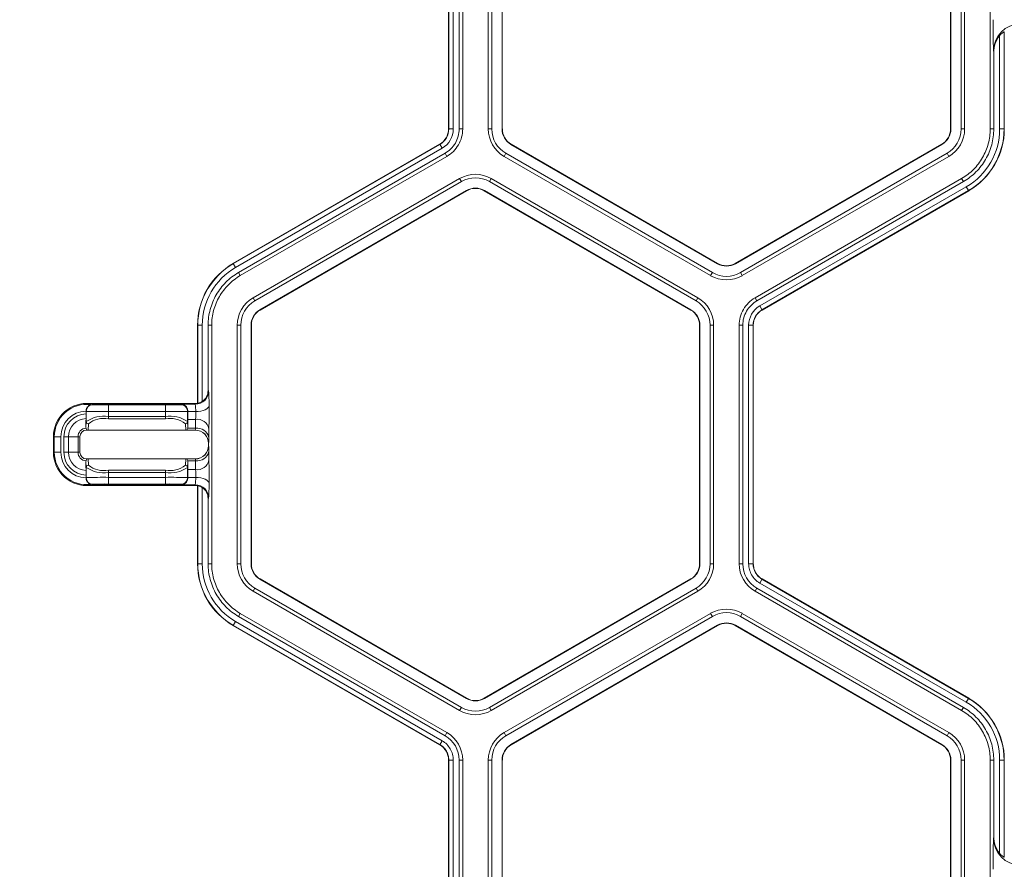
# Model space of a CAD drawing. Extents: x -324 to 159, y -27 to 266.
# Drawn here: x -28 to -25, y 41 to 44 of the extents above; entities that cross this region are included whole.
import ezdxf

# ---------------------------------------------------------------- set-up
doc = ezdxf.new("R2010")
doc.units = 0
doc.header["$LTSCALE"] = 0.5
doc.header["$MEASUREMENT"] = 0
doc.layers.get('DEFPOINTS').update_dxf_attribs({"linetype": 'CONTINUOUS'})
doc.layers.add('CADdetails-7-VERYFINE', color=7, linetype='CONTINUOUS')
doc.layers.add('CADdetails-9-EXTRAFINE', color=151, linetype='CONTINUOUS', lineweight=0)
doc.styles.add('CADdetails-DIMENSIONS', font='ARIALN.TTF', dxfattribs={"height": 2.38})
doc.dimstyles.new('CADdetails-LEADER', dxfattribs={"dimtxt": 2.38, "dimasz": 2.38, "dimexe": 0.5, "dimexo": 1.5, "dimgap": 1, "dimtad": 0, "dimzin": 0, "dimdsep": 46, "dimtxsty": 'CADdetails-DIMENSIONS', "dimcen": 1, "dimclrd": 256, "dimclre": 256, "dimclrt": 256, "dimadec": 0, "dimazin": 0, "dimtfac": 1, "dimtdec": 4, "dimtofl": 0, "dimtmove": 0, "dimatfit": 3, "dimfxl": 1, "dimtolj": 1, "dimtzin": 0, "dimarcsym": 0})

# ---------------------------------------------------------------- blocks, each defined once
blk = doc.blocks.new('*D39')
at = {"layer": 'CADdetails-7-VERYFINE', "lineweight": -2, "transparency": 16777216}
for p, q in [((-29.7376, 53.2524), (-29.7376, 55.6324)), ((-28.1598, 50.8724), (-30.2376, 50.8724)), ((-29.1749, 37.5081), (-30.2376, 37.5081)), ((-29.7376, 35.1281), (-29.7376, 32.7481))]:
    blk.add_line(p, q, dxfattribs=at)
at = {"layer": 'CADdetails-7-VERYFINE', "transparency": 16777216}
for points in [[(-30.1343, 53.2524), (-29.341, 53.2524), (-29.7376, 50.8724)], [(-30.1343, 35.1281), (-29.341, 35.1281), (-29.7376, 37.5081)]]:
    blk.add_solid(points, dxfattribs=at)
at = {"layer": 'DEFPOINTS', "color": 0, "transparency": 16777216}
for p in [(-26.6598, 50.8724), (-29.7376, 37.5081), (-27.6749, 37.5081)]:
    blk.add_point(p, dxfattribs=at)
at = {"layer": 'CADdetails-7-VERYFINE', "transparency": 16777216, "insert": (-29.7376, 44.1902), "char_height": 2.38, "attachment_point": 5, "rotation": 90, "style": 'CADdetails-DIMENSIONS'}
blk.add_mtext("\\A1;3.87'", dxfattribs=at)
blk = doc.blocks.new('*D40')
at = {"layer": 'CADdetails-7-VERYFINE', "lineweight": -2, "transparency": 16777216}
for p, q in [((-29.7376, 39.8881), (-29.7376, 42.2681)), ((-28.1598, 37.5081), (-30.2376, 37.5081)), ((-29.1749, 24.1438), (-30.2376, 24.1438)), ((-29.7376, 21.7638), (-29.7376, 19.3838))]:
    blk.add_line(p, q, dxfattribs=at)
at = {"layer": 'CADdetails-7-VERYFINE', "transparency": 16777216}
for points in [[(-30.1343, 39.8881), (-29.341, 39.8881), (-29.7376, 37.5081)], [(-30.1343, 21.7638), (-29.341, 21.7638), (-29.7376, 24.1438)]]:
    blk.add_solid(points, dxfattribs=at)
at = {"layer": 'DEFPOINTS', "color": 0, "transparency": 16777216}
for p in [(-26.6598, 37.5081), (-29.7376, 24.1438), (-27.6749, 24.1438)]:
    blk.add_point(p, dxfattribs=at)
at = {"layer": 'CADdetails-7-VERYFINE', "transparency": 16777216, "insert": (-29.7376, 30.826), "char_height": 2.38, "attachment_point": 5, "rotation": 90, "style": 'CADdetails-DIMENSIONS'}
blk.add_mtext("\\A1;3.87'", dxfattribs=at)

msp = doc.modelspace()

# ---------------------------------------------------------------- linework, layer by layer
at = {"layer": 'CADdetails-9-EXTRAFINE'}
for p, q in [((-26.4987, 43.2974), (-26.4987, 43.8972)), ((-26.4981, 43.2974), (-26.4981, 43.8972)), ((-26.4869, 43.8972), (-26.4869, 43.2974)), ((-26.4722, 43.8972), (-26.4722, 43.2974)), ((-26.4632, 43.8972), (-26.4632, 43.2974)), ((-26.3989, 43.8972), (-26.3989, 43.2974)), ((-26.39, 43.8972), (-26.39, 43.2974)), ((-26.3643, 43.2974), (-26.3643, 43.8972)), ((-26.3635, 43.2974), (-26.3635, 43.8972)), ((-25.2364, 43.8972), (-25.2364, 43.2974)), ((-25.2356, 43.8972), (-25.2356, 43.2974)), ((-25.2099, 43.2974), (-25.2099, 43.8972)), ((-25.2009, 43.2974), (-25.2009, 43.8972)), ((-25.1366, 43.2974), (-25.1366, 43.8972)), ((-25.1129, 43.2974), (-25.1129, 43.532)), ((-25.1012, 43.537), (-25.1018, 43.5415)), ((-25.1018, 43.5415), (-25.1018, 43.2974)), ((-25.1012, 43.537), (-25.1012, 43.2974)), ((-25.1277, 43.4898), (-25.1283, 43.4946)), ((-25.1277, 43.2974), (-25.1277, 43.4898)), ((-26.4869, 43.2974), (-26.4987, 43.2974)), ((-26.4722, 43.2974), (-26.4632, 43.2974)), ((-26.3989, 43.2974), (-26.39, 43.2974)), ((-26.3643, 43.2974), (-26.3635, 43.2974)), ((-25.2356, 43.2974), (-25.2364, 43.2974)), ((-25.2009, 43.2974), (-25.2099, 43.2974)), ((-25.1366, 43.2974), (-25.1277, 43.2974)), ((-25.1129, 43.2974), (-25.1012, 43.2974)), ((-27.0402, 42.9593), (-26.5207, 43.2592)), ((-27.0399, 42.9588), (-26.5205, 43.2587)), ((-26.5149, 43.249), (-26.5207, 43.2592)), ((-26.3418, 43.2585), (-26.3414, 43.2592)), ((-25.8224, 42.9586), (-26.3418, 43.2585)), ((-25.822, 42.9593), (-26.3414, 43.2592)), ((-25.2584, 43.2592), (-25.7779, 42.9593)), ((-25.2581, 43.2585), (-25.7775, 42.9586)), ((-25.2581, 43.2585), (-25.2584, 43.2592)), ((-26.5149, 43.249), (-27.0343, 42.9491)), ((-26.5075, 43.2363), (-27.0269, 42.9364)), ((-26.503, 43.2285), (-26.5075, 43.2363)), ((-26.3591, 43.2285), (-26.3547, 43.2363)), ((-26.3547, 43.2363), (-25.8352, 42.9364)), ((-25.7646, 42.9364), (-25.2452, 43.2363)), ((-25.2407, 43.2285), (-25.2452, 43.2363)), ((-26.503, 43.2285), (-27.0225, 42.9286)), ((-26.3591, 43.2285), (-25.8397, 42.9286)), ((-25.7601, 42.9286), (-25.2407, 43.2285)), ((-26.4709, 43.1728), (-26.9903, 42.8729)), ((-26.4664, 43.165), (-26.9858, 42.8651)), ((-26.4709, 43.1728), (-26.4664, 43.165)), ((-26.3913, 43.1728), (-26.3958, 43.165)), ((-25.8764, 42.8651), (-26.3958, 43.165)), ((-25.8719, 42.8729), (-26.3913, 43.1728)), ((-25.728, 42.8729), (-25.2086, 43.1728)), ((-25.7235, 42.8651), (-25.2041, 43.165)), ((-25.2041, 43.165), (-25.2086, 43.1728)), ((-26.973, 42.8429), (-26.4535, 43.1428)), ((-26.9726, 42.8422), (-26.4532, 43.1421)), ((-26.4535, 43.1428), (-26.4532, 43.1421)), ((-26.4086, 43.1428), (-26.409, 43.1421)), ((-26.409, 43.1421), (-25.8896, 42.8422)), ((-26.4086, 43.1428), (-25.8892, 42.8429)), ((-25.7161, 42.8524), (-25.1967, 43.1523)), ((-25.1911, 43.1426), (-25.7106, 42.8427)), ((-25.1908, 43.1421), (-25.7103, 42.8422)), ((-25.1967, 43.1523), (-25.1908, 43.1421)), ((-27.0343, 42.9491), (-27.0402, 42.9593)), ((-25.8224, 42.9586), (-25.822, 42.9593)), ((-25.7775, 42.9586), (-25.7779, 42.9593)), ((-27.0269, 42.9364), (-27.0225, 42.9286)), ((-25.8397, 42.9286), (-25.8352, 42.9364)), ((-25.7601, 42.9286), (-25.7646, 42.9364)), ((-26.9903, 42.8729), (-26.9858, 42.8651)), ((-25.8719, 42.8729), (-25.8764, 42.8651)), ((-25.728, 42.8729), (-25.7235, 42.8651)), ((-26.973, 42.8429), (-26.9726, 42.8422)), ((-25.8892, 42.8429), (-25.8896, 42.8422)), ((-25.7161, 42.8524), (-25.7103, 42.8422)), ((-27.1181, 42.804), (-27.1298, 42.804)), ((-27.1298, 42.6082), (-27.1298, 42.804)), ((-27.1292, 42.6076), (-27.1292, 42.804)), ((-27.1181, 42.804), (-27.1181, 42.6123)), ((-27.0944, 42.804), (-27.1034, 42.804)), ((-27.1034, 42.804), (-27.1034, 42.64)), ((-27.0944, 42.804), (-27.0944, 42.2042)), ((-27.0301, 42.804), (-27.0301, 42.2042)), ((-27.0301, 42.804), (-27.0211, 42.804)), ((-27.0211, 42.804), (-27.0211, 42.2042)), ((-26.9954, 42.2042), (-26.9954, 42.804)), ((-26.9954, 42.804), (-26.9946, 42.804)), ((-26.9946, 42.2042), (-26.9946, 42.804)), ((-25.8668, 42.804), (-25.8675, 42.804)), ((-25.8675, 42.804), (-25.8675, 42.2042)), ((-25.8668, 42.804), (-25.8668, 42.2042)), ((-25.8321, 42.804), (-25.8411, 42.804)), ((-25.8411, 42.2042), (-25.8411, 42.804)), ((-25.8321, 42.2042), (-25.8321, 42.804)), ((-25.7678, 42.2042), (-25.7678, 42.804)), ((-25.7588, 42.804), (-25.7678, 42.804)), ((-25.7588, 42.2042), (-25.7588, 42.804)), ((-25.7441, 42.2042), (-25.7441, 42.804)), ((-25.7441, 42.804), (-25.7323, 42.804)), ((-25.7329, 42.804), (-25.7329, 42.2042)), ((-25.7323, 42.804), (-25.7323, 42.2042)), ((-27.1034, 42.64), (-27.1021, 42.6388)), ((-27.4103, 42.5879), (-27.4103, 42.5882)), ((-27.4097, 42.5874), (-27.4103, 42.5879)), ((-27.4103, 42.5879), (-27.4103, 42.5809)), ((-27.4097, 42.5617), (-27.4097, 42.5874)), ((-27.3961, 42.6073), (-27.393, 42.6042)), ((-27.3961, 42.6073), (-27.1377, 42.6073)), ((-27.3935, 42.6047), (-27.1712, 42.6047)), ((-27.3539, 42.6035), (-27.3539, 42.5688)), ((-27.3539, 42.6035), (-27.2108, 42.6035)), ((-27.2108, 42.5688), (-27.2108, 42.6035)), ((-27.1717, 42.6042), (-27.1706, 42.6052)), ((-27.1706, 42.6052), (-27.1356, 42.6052)), ((-27.1544, 42.588), (-27.155, 42.5874)), ((-27.155, 42.5874), (-27.155, 42.5617)), ((-27.1356, 42.6052), (-27.1377, 42.6073)), ((-27.1298, 42.6082), (-27.1292, 42.6076)), ((-27.2108, 42.5867), (-27.3539, 42.5867)), ((-27.3539, 42.5742), (-27.2108, 42.5742)), ((-27.2108, 42.5688), (-27.3539, 42.5688)), ((-27.1544, 42.5867), (-27.1346, 42.5867)), ((-27.154, 42.5479), (-27.1543, 42.5673)), ((-27.1347, 42.5673), (-27.1543, 42.5673)), ((-27.1351, 42.5453), (-27.1347, 42.5673)), ((-27.4107, 42.5479), (-27.4097, 42.5617)), ((-27.1357, 42.5404), (-27.4088, 42.5404)), ((-27.4042, 42.5563), (-27.4053, 42.5404)), ((-27.1594, 42.5404), (-27.1605, 42.5563)), ((-27.155, 42.5617), (-27.154, 42.5479)), ((-27.1543, 42.5453), (-27.1351, 42.5453)), ((-27.1012, 42.5436), (-27.1016, 42.5216)), ((-27.4924, 42.5237), (-27.4733, 42.5237)), ((-27.4924, 42.4845), (-27.4924, 42.5237)), ((-27.4901, 42.4845), (-27.4901, 42.5237)), ((-27.4733, 42.5237), (-27.4733, 42.4845)), ((-27.4256, 42.5237), (-27.466, 42.5237)), ((-27.466, 42.4845), (-27.466, 42.5237)), ((-27.4542, 42.5237), (-27.4542, 42.4845)), ((-27.4305, 42.4845), (-27.4305, 42.5237)), ((-27.4256, 42.5237), (-27.4256, 42.4845)), ((-27.1024, 42.5013), (-27.1024, 42.5069)), ((-27.1022, 42.5069), (-27.1024, 42.5069)), ((-27.1024, 42.5013), (-27.1022, 42.5013)), ((-27.4924, 42.4845), (-27.4733, 42.4845)), ((-27.4256, 42.4845), (-27.466, 42.4845)), ((-27.4088, 42.4678), (-27.1357, 42.4678)), ((-27.4053, 42.4678), (-27.4042, 42.4519)), ((-27.1605, 42.4519), (-27.1594, 42.4678)), ((-27.1016, 42.4866), (-27.1012, 42.4646)), ((-27.4097, 42.4465), (-27.4107, 42.4603)), ((-27.4097, 42.4208), (-27.4097, 42.4465)), ((-27.3539, 42.4047), (-27.3539, 42.4395)), ((-27.3539, 42.4395), (-27.2108, 42.4395)), ((-27.2108, 42.4047), (-27.2108, 42.4395)), ((-27.154, 42.4603), (-27.155, 42.4465)), ((-27.155, 42.4465), (-27.155, 42.4208)), ((-27.1351, 42.4629), (-27.1543, 42.4629)), ((-27.1543, 42.4409), (-27.154, 42.4603)), ((-27.1543, 42.4409), (-27.1347, 42.4409)), ((-27.1347, 42.4409), (-27.1351, 42.4629)), ((-27.4103, 42.4273), (-27.4103, 42.4203)), ((-27.4103, 42.4203), (-27.4097, 42.4208)), ((-27.4103, 42.42), (-27.4103, 42.4203)), ((-27.2108, 42.434), (-27.3539, 42.434)), ((-27.3539, 42.4215), (-27.2108, 42.4215)), ((-27.155, 42.4208), (-27.1544, 42.4202)), ((-27.1346, 42.4215), (-27.1544, 42.4215)), ((-27.393, 42.404), (-27.3961, 42.4009)), ((-27.1377, 42.4009), (-27.3961, 42.4009)), ((-27.1712, 42.4035), (-27.3935, 42.4035)), ((-27.2108, 42.4047), (-27.3539, 42.4047)), ((-27.1706, 42.403), (-27.1717, 42.404)), ((-27.1356, 42.403), (-27.1706, 42.403)), ((-27.1377, 42.4009), (-27.1356, 42.403)), ((-27.1292, 42.4006), (-27.1298, 42.4)), ((-27.1298, 42.2042), (-27.1298, 42.4)), ((-27.1292, 42.2042), (-27.1292, 42.4006)), ((-27.1181, 42.3959), (-27.1181, 42.2042)), ((-27.1021, 42.3694), (-27.1034, 42.3682)), ((-27.1034, 42.3682), (-27.1034, 42.2042)), ((-27.1181, 42.2042), (-27.1298, 42.2042)), ((-27.1034, 42.2042), (-27.0944, 42.2042)), ((-27.0301, 42.2042), (-27.0211, 42.2042)), ((-26.9954, 42.2042), (-26.9946, 42.2042)), ((-25.8668, 42.2042), (-25.8675, 42.2042)), ((-25.8321, 42.2042), (-25.8411, 42.2042)), ((-25.7678, 42.2042), (-25.7588, 42.2042)), ((-25.7441, 42.2042), (-25.7323, 42.2042)), ((-25.7441, 42.2042), (-25.7323, 42.2042)), ((-26.9903, 42.1353), (-26.9858, 42.1431)), ((-26.9858, 42.1431), (-26.4664, 41.8432)), ((-26.973, 42.1653), (-26.9726, 42.166)), ((-26.4535, 41.8654), (-26.973, 42.1653)), ((-26.4532, 41.8661), (-26.9726, 42.166)), ((-25.8896, 42.166), (-26.409, 41.8661)), ((-25.8892, 42.1653), (-26.4086, 41.8654)), ((-26.3958, 41.8432), (-25.8764, 42.1431)), ((-25.8892, 42.1653), (-25.8896, 42.166)), ((-25.8719, 42.1353), (-25.8764, 42.1431)), ((-25.7235, 42.1431), (-25.728, 42.1353)), ((-25.2041, 41.8432), (-25.7235, 42.1431)), ((-25.7161, 42.1558), (-25.7103, 42.166)), ((-25.7161, 42.1558), (-25.7103, 42.166)), ((-25.1967, 41.8559), (-25.7161, 42.1558)), ((-25.7106, 42.1655), (-25.1911, 41.8656)), ((-25.7103, 42.166), (-25.1908, 41.8661)), ((-26.9903, 42.1353), (-26.4709, 41.8354)), ((-26.3913, 41.8354), (-25.8719, 42.1353)), ((-25.2086, 41.8354), (-25.728, 42.1353)), ((-27.0225, 42.0796), (-27.0269, 42.0718)), ((-27.0269, 42.0718), (-26.5075, 41.7719)), ((-27.0225, 42.0796), (-26.503, 41.7797)), ((-26.3592, 41.7797), (-25.8397, 42.0796)), ((-26.3547, 41.7719), (-25.8352, 42.0718)), ((-25.8352, 42.0718), (-25.8397, 42.0796)), ((-25.7601, 42.0796), (-25.7646, 42.0718)), ((-25.2452, 41.772), (-25.7646, 42.0718)), ((-25.2407, 41.7797), (-25.7601, 42.0796)), ((-27.0343, 42.0591), (-27.0402, 42.0489)), ((-26.5207, 41.749), (-27.0402, 42.0489)), ((-26.5205, 41.7495), (-27.0399, 42.0494)), ((-27.0343, 42.0591), (-26.5149, 41.7592)), ((-25.8224, 42.0496), (-26.3418, 41.7497)), ((-25.822, 42.0489), (-26.3414, 41.749)), ((-25.8224, 42.0496), (-25.822, 42.0489)), ((-25.7775, 42.0496), (-25.7779, 42.0489)), ((-25.7779, 42.0489), (-25.2584, 41.749)), ((-25.7775, 42.0496), (-25.2581, 41.7497)), ((-26.4535, 41.8654), (-26.4532, 41.8661)), ((-26.4086, 41.8654), (-26.409, 41.8661)), ((-25.1967, 41.8559), (-25.1908, 41.8661)), ((-26.4709, 41.8354), (-26.4664, 41.8432)), ((-26.3913, 41.8354), (-26.3958, 41.8432)), ((-25.2086, 41.8354), (-25.2041, 41.8432)), ((-26.5075, 41.7719), (-26.503, 41.7797)), ((-26.3592, 41.7797), (-26.3547, 41.7719)), ((-25.2407, 41.7797), (-25.2452, 41.772)), ((-26.5149, 41.7592), (-26.5208, 41.749)), ((-26.5149, 41.7592), (-26.5207, 41.749)), ((-26.3418, 41.7497), (-26.3414, 41.749)), ((-25.2581, 41.7497), (-25.2584, 41.749)), ((-26.4869, 41.7108), (-26.4987, 41.7108)), ((-26.4869, 41.7108), (-26.4987, 41.7108)), ((-26.4987, 41.111), (-26.4987, 41.7108)), ((-26.4981, 41.111), (-26.4981, 41.7108)), ((-26.4869, 41.7108), (-26.4869, 41.111)), ((-26.4722, 41.7108), (-26.4722, 41.111)), ((-26.4632, 41.7108), (-26.4722, 41.7108)), ((-26.4632, 41.7108), (-26.4632, 41.111)), ((-26.3989, 41.7108), (-26.3989, 41.111)), ((-26.3989, 41.7108), (-26.39, 41.7108)), ((-26.39, 41.7108), (-26.39, 41.111)), ((-26.3643, 41.111), (-26.3643, 41.7108)), ((-26.3643, 41.7108), (-26.3635, 41.7108)), ((-26.3635, 41.111), (-26.3635, 41.7108)), ((-25.2356, 41.7108), (-25.2364, 41.7108)), ((-25.2364, 41.7108), (-25.2364, 41.111)), ((-25.2356, 41.7108), (-25.2356, 41.111)), ((-25.2009, 41.7108), (-25.2099, 41.7108)), ((-25.2099, 41.111), (-25.2099, 41.7108)), ((-25.2009, 41.111), (-25.2009, 41.7108)), ((-25.1366, 41.111), (-25.1366, 41.7108)), ((-25.1277, 41.7108), (-25.1366, 41.7108)), ((-25.1277, 41.5184), (-25.1277, 41.7108)), ((-25.1129, 41.4762), (-25.1129, 41.7108)), ((-25.1129, 41.7108), (-25.1012, 41.7108)), ((-25.1018, 41.7108), (-25.1018, 41.4667)), ((-25.1012, 41.7108), (-25.1012, 41.4712)), ((-25.1283, 41.5136), (-25.1277, 41.5184)), ((-25.1018, 41.4667), (-25.1012, 41.4712))]:
    msp.add_line(p, q, dxfattribs=at)
at = {"layer": 'CADdetails-9-EXTRAFINE', "flags": 128}
for points in [[(-27.1544, 42.5867), (-27.1544, 42.5873), (-27.1544, 42.588)], [(-27.1011, 42.6016), (-27.1018, 42.5987), (-27.1038, 42.5959), (-27.1069, 42.5934), (-27.111, 42.5911), (-27.1161, 42.5893), (-27.1219, 42.5879), (-27.1281, 42.587), (-27.1346, 42.5867)], [(-27.1544, 42.4202), (-27.1544, 42.4209), (-27.1544, 42.4215)], [(-27.1346, 42.4215), (-27.1281, 42.4212), (-27.1219, 42.4203), (-27.1161, 42.4189), (-27.111, 42.4171), (-27.1069, 42.4148), (-27.1038, 42.4123), (-27.1018, 42.4095), (-27.1011, 42.4066)]]:
    msp.add_lwpolyline(points, dxfattribs=at)
at = {"layer": 'CADdetails-9-EXTRAFINE'}
for centre, radius, start, end in [((-23.6516, 43.556), 1.478, 179.3735, 182.3805), ((-25.0614, 43.4942), 0.0669, 89.912, 179.6045), ((-25.0598, 43.4898), 0.0678, 141.5385, 180.0391), ((-26.5428, 43.2974), 0.0441, 300, 360), ((-26.5428, 43.2974), 0.0447, 300, 360), ((-26.5428, 43.2974), 0.0559, 300, 0), ((-26.3193, 43.2974), 0.0796, 180, 240), ((-26.3193, 43.2974), 0.0706, 180, 240), ((-26.3193, 43.2974), 0.0449, 180, 240), ((-26.3193, 43.2974), 0.0441, 180, 240), ((-25.2805, 43.2974), 0.0441, 300, 0), ((-25.2805, 43.2974), 0.0449, 300, 360), ((-25.2805, 43.2974), 0.0706, 300, 0), ((-25.2805, 43.2974), 0.0796, 300, 360), ((-25.2805, 43.2974), 0.1676, 300, 0), ((-25.2805, 43.2974), 0.1788, 300, 0), ((-25.2805, 43.2974), 0.1793, 300, 0), ((-26.4311, 43.1039), 0.0796, 60, 120), ((-26.4311, 43.1039), 0.0706, 60, 120), ((-26.4311, 43.1039), 0.0449, 60, 120), ((-26.4311, 43.1039), 0.0441, 60, 120), ((-26.9505, 42.804), 0.1793, 120, 180), ((-26.9505, 42.804), 0.1788, 120, 180), ((-25.7999, 42.9975), 0.0449, 240, 300), ((-25.7999, 42.9975), 0.0441, 240, 300), ((-26.9505, 42.804), 0.1676, 120, 180), ((-25.7999, 42.9975), 0.0706, 240, 300), ((-25.7999, 42.9975), 0.0796, 240, 300), ((-26.9505, 42.804), 0.0796, 120, 180), ((-26.9505, 42.804), 0.0706, 120, 180), ((-25.9117, 42.804), 0.0706, 0, 60), ((-25.9117, 42.804), 0.0796, 0, 60), ((-26.9505, 42.804), 0.0449, 120, 180), ((-26.9505, 42.804), 0.0441, 120, 180), ((-25.9117, 42.804), 0.0441, 0, 60), ((-25.9117, 42.804), 0.0449, 0, 60), ((-25.6882, 42.804), 0.0559, 120, 180), ((-25.6882, 42.804), 0.0447, 120, 180), ((-25.6882, 42.804), 0.0441, 120, 180), ((-27.1356, 42.6388), 0.0335, 270.0204, 359.9796), ((-27.1369, 42.64), 0.0335, 304.1124, 0.0026), ((-27.5565, 42.6076), 0.4555, 359.2464, 3.9215), ((-27.4088, 42.5237), 0.0836, 83.9872, 180), ((-27.4088, 42.5237), 0.0813, 82.6881, 180), ((-27.4088, 42.5237), 0.0645, 91.2968, 180), ((-27.3935, 42.5879), 0.0168, 90.0204, 179.9796), ((-27.393, 42.5874), 0.0168, 90.0204, 179.9796), ((-27.3675, 43.7774), 1.1907, 267.9679, 270.6563), ((-27.3961, 42.5905), 0.0168, 89.9998, 103.4566), ((-27.3634, 43.1872), 0.5837, 267.0977, 270.9369), ((-27.2013, 43.1872), 0.5837, 269.0631, 272.9023), ((-27.1972, 43.7774), 1.1907, 269.3437, 272.0321), ((-27.1717, 42.5874), 0.0168, 0.0204, 89.9796), ((-27.1712, 42.5879), 0.0168, 0.0204, 89.9796), ((-27.1377, 42.6408), 0.0335, 269.9998, 283.4835), ((-27.2491, 42.5896), 0.1146, 358.5102, 7.8207), ((-29.5028, 42.5795), 2.4018, 359.1454, 0.5284), ((-27.4088, 42.5237), 0.0572, 91.4648, 180), ((-27.4088, 42.5237), 0.0454, 91.9558, 180), ((-27.3668, 42.5006), 0.0747, 80.0234, 125.0715), ((-27.3654, 42.5074), 0.0624, 79.387, 128.3933), ((-27.1979, 42.5006), 0.0747, 54.9285, 99.9766), ((-27.1993, 42.5074), 0.0624, 51.6067, 100.613), ((-26.3282, 42.5794), 0.8263, 179.4931, 180.8331), ((-27.41, 42.5794), 0.2755, 357.5011, 1.5204), ((-27.1309, 42.5372), 0.0304, 12.2379, 97.2251), ((-27.4088, 42.5237), 0.0217, 94.2756, 180), ((-27.4088, 42.5237), 0.0168, 92.4225, 180), ((-27.4042, 42.5618), 0.00553, 181.1737, 270.5764), ((-27.1605, 42.5618), 0.00553, 269.4236, 358.8263), ((-27.1643, 42.5477), 0.0103, 346.536, 1.0987), ((-27.136, 42.5069), 0.0335, 41.9213, 90.0009), ((-27.1495, 42.5447), 0.0144, 342.9217, 2.6679), ((-27.1357, 42.5069), 0.0335, 359.9956, 89.9956), ((-27.1313, 42.5152), 0.0304, 12.2379, 97.2251), ((-27.1359, 42.5069), 0.0335, 0.0006, 41.9209), ((-27.2267, 42.5195), 0.1251, 354.2088, 0.9651), ((-27.1357, 42.5013), 0.0335, 270.0044, 0.0044), ((-27.1359, 42.5013), 0.0335, 318.0791, 359.9994), ((-27.2267, 42.4887), 0.1251, 359.0349, 5.7912), ((-27.4088, 42.4845), 0.0836, 180, 276.0128), ((-27.4088, 42.4845), 0.0813, 180, 277.3119), ((-27.4088, 42.4845), 0.0645, 180, 268.7032), ((-27.4088, 42.4845), 0.0572, 180, 268.5352), ((-27.4088, 42.4845), 0.0454, 180, 268.0442), ((-27.4088, 42.4845), 0.0217, 180, 265.7244), ((-27.4088, 42.4845), 0.0168, 180, 267.5775), ((-27.136, 42.5013), 0.0335, 269.9992, 318.0787), ((-27.1495, 42.4635), 0.0144, 357.3321, 17.0783), ((-27.1313, 42.493), 0.0304, 262.7749, 347.7621), ((-27.1309, 42.471), 0.0304, 262.7749, 347.7621), ((-29.5798, 42.4285), 2.4788, 359.4931, 0.8331), ((-27.4042, 42.4464), 0.00553, 89.4236, 178.8263), ((-27.3668, 42.5076), 0.0747, 234.9285, 279.9766), ((-27.3654, 42.5008), 0.0624, 231.6067, 280.613), ((-27.1993, 42.5008), 0.0624, 259.387, 308.3933), ((-27.1979, 42.5076), 0.0747, 260.0234, 305.0715), ((-27.1605, 42.4464), 0.00553, 1.1737, 90.5764), ((-26.3538, 42.4289), 0.8006, 179.1454, 180.5284), ((-27.1643, 42.4605), 0.0103, 358.9013, 13.464), ((-27.4015, 42.4289), 0.267, 358.4154, 2.5631), ((-27.3935, 42.4203), 0.0168, 180.0204, 269.9796), ((-27.3675, 41.2309), 1.1907, 89.3437, 92.0321), ((-27.393, 42.4208), 0.0168, 180.0204, 269.9796), ((-27.1972, 41.2309), 1.1907, 87.9679, 90.6563), ((-27.1717, 42.4208), 0.0168, 270.0204, 359.9796), ((-27.1712, 42.4203), 0.0168, 270.0204, 359.9796), ((-27.2491, 42.4186), 0.1146, 352.1793, 1.4898), ((-27.3961, 42.4177), 0.0168, 256.5434, 270.0002), ((-27.3634, 41.8211), 0.5837, 89.0631, 92.9023), ((-27.2013, 41.8211), 0.5837, 87.0977, 90.9369), ((-27.1377, 42.3674), 0.0335, 76.5165, 90.0002), ((-27.1356, 42.3694), 0.0335, 0.0204, 89.9796), ((-27.1369, 42.3682), 0.0335, 359.9971, 55.8879), ((-27.5565, 42.4006), 0.4555, 356.0785, 0.7536), ((-26.9505, 42.2042), 0.1793, 180, 240), ((-26.9505, 42.2042), 0.1788, 180, 240), ((-26.9505, 42.2042), 0.1676, 180, 240), ((-26.9505, 42.2042), 0.0796, 180, 240), ((-26.9505, 42.2042), 0.0706, 180, 240), ((-26.9505, 42.2042), 0.0449, 180, 240), ((-26.9505, 42.2042), 0.0441, 180, 240), ((-25.9117, 42.2042), 0.0441, 300, 0), ((-25.9117, 42.2042), 0.0449, 300, 0), ((-25.9117, 42.2042), 0.0706, 300, 0), ((-25.9117, 42.2042), 0.0796, 300, 0), ((-25.6882, 42.2042), 0.0796, 180.0053, 239.9947), ((-25.6882, 42.2042), 0.0706, 180.006, 239.994), ((-25.7999, 42.0107), 0.0796, 60, 119.9903), ((-25.7999, 42.0107), 0.0706, 60, 119.989), ((-25.7999, 42.0107), 0.0449, 60, 120), ((-25.7999, 42.0107), 0.0441, 60, 120), ((-26.4311, 41.9043), 0.0449, 240, 300), ((-26.4311, 41.9043), 0.0441, 240, 300), ((-25.2805, 41.7108), 0.1676, 0, 60), ((-25.2805, 41.7108), 0.1788, 0, 60), ((-25.2805, 41.7108), 0.1793, 0, 60), ((-26.4311, 41.9043), 0.0796, 240, 300), ((-26.4311, 41.9043), 0.0706, 240, 300), ((-26.5428, 41.7108), 0.0706, 0.006, 59.994), ((-26.5428, 41.7108), 0.0796, 0.0053, 59.9947), ((-26.3193, 41.7108), 0.0796, 120.0097, 180), ((-26.3193, 41.7108), 0.0706, 120.011, 180), ((-25.2805, 41.7108), 0.0706, 0, 60), ((-25.2805, 41.7108), 0.0796, 0, 60), ((-26.3193, 41.7108), 0.0449, 120, 180), ((-26.3193, 41.7108), 0.0441, 120, 180), ((-25.2805, 41.7108), 0.0441, 0, 60), ((-25.2805, 41.7108), 0.0449, 0, 60), ((-23.6516, 41.4522), 1.478, 177.6195, 180.6265), ((-25.0614, 41.514), 0.0669, 180.3955, 270.088), ((-25.0598, 41.5184), 0.0678, 179.9609, 218.4615)]:
    msp.add_arc(centre, radius, start, end, dxfattribs=at)
for points, knots in [([(-25.1018, 43.5415), (-25.1018, 43.5417), (-25.1022, 43.5416), (-25.1038, 43.5408), (-25.1049, 43.54), (-25.1072, 43.5382), (-25.1084, 43.5371), (-25.1107, 43.5347), (-25.1119, 43.5334), (-25.1129, 43.532)], [0, 0, 0, 0, 0.25, 0.25, 0.5, 0.5, 0.75, 0.75, 1, 1, 1, 1]), ([(-26.4722, 43.2974), (-26.4722, 43.2912), (-26.473, 43.2851), (-26.4762, 43.2732), (-26.4786, 43.2674), (-26.4847, 43.2568), (-26.4885, 43.2518), (-26.4972, 43.2431), (-26.5022, 43.2393), (-26.5075, 43.2363)], [5.759674, 5.759674, 5.759674, 5.759674, 6.02143, 6.02143, 6.283185, 6.283185, 6.544941, 6.544941, 6.806696, 6.806696, 6.806696, 6.806696]), ([(-26.4632, 43.2974), (-26.4632, 43.2905), (-26.4641, 43.2835), (-26.4677, 43.2701), (-26.4704, 43.2636), (-26.4774, 43.2516), (-26.4816, 43.246), (-26.4915, 43.2362), (-26.497, 43.232), (-26.503, 43.2285)], [5.759674, 5.759674, 5.759674, 5.759674, 6.02143, 6.02143, 6.283185, 6.283185, 6.544941, 6.544941, 6.806696, 6.806696, 6.806696, 6.806696]), ([(-25.2086, 43.1728), (-25.1977, 43.1791), (-25.1876, 43.1868), (-25.1699, 43.2045), (-25.1622, 43.2146), (-25.1496, 43.2363), (-25.1448, 43.248), (-25.1383, 43.2723), (-25.1366, 43.2848), (-25.1366, 43.2974)], [5.759674, 5.759674, 5.759674, 5.759674, 6.02143, 6.02143, 6.283185, 6.283185, 6.544941, 6.544941, 6.806696, 6.806696, 6.806696, 6.806696]), ([(-25.1277, 43.2974), (-25.1277, 43.2841), (-25.1294, 43.2707), (-25.1363, 43.245), (-25.1415, 43.2325), (-25.1548, 43.2094), (-25.163, 43.1988), (-25.1819, 43.1799), (-25.1925, 43.1717), (-25.2041, 43.165)], [5.759674, 5.759674, 5.759674, 5.759674, 6.02143, 6.02143, 6.283185, 6.283185, 6.544941, 6.544941, 6.806696, 6.806696, 6.806696, 6.806696]), ([(-27.1034, 42.804), (-27.1034, 42.8173), (-27.1016, 42.8307), (-27.0947, 42.8564), (-27.0895, 42.8689), (-27.0762, 42.892), (-27.068, 42.9026), (-27.0492, 42.9215), (-27.0385, 42.9297), (-27.0269, 42.9364)], [5.759674, 5.759674, 5.759674, 5.759674, 6.02143, 6.02143, 6.283185, 6.283185, 6.544941, 6.544941, 6.806696, 6.806696, 6.806696, 6.806696]), ([(-27.0225, 42.9286), (-27.0333, 42.9223), (-27.0434, 42.9146), (-27.0611, 42.8968), (-27.0688, 42.8868), (-27.0814, 42.8651), (-27.0862, 42.8534), (-27.0927, 42.8291), (-27.0944, 42.8166), (-27.0944, 42.804)], [5.759674, 5.759674, 5.759674, 5.759674, 6.02143, 6.02143, 6.283185, 6.283185, 6.544941, 6.544941, 6.806696, 6.806696, 6.806696, 6.806696]), ([(-25.7678, 42.804), (-25.7678, 42.8109), (-25.7669, 42.8179), (-25.7633, 42.8313), (-25.7606, 42.8378), (-25.7536, 42.8498), (-25.7494, 42.8554), (-25.7396, 42.8652), (-25.734, 42.8694), (-25.728, 42.8729)], [5.759674, 5.759674, 5.759674, 5.759674, 6.02143, 6.02143, 6.283185, 6.283185, 6.544941, 6.544941, 6.806696, 6.806696, 6.806696, 6.806696]), ([(-25.7588, 42.804), (-25.7588, 42.8102), (-25.758, 42.8163), (-25.7548, 42.8282), (-25.7524, 42.834), (-25.7463, 42.8446), (-25.7425, 42.8496), (-25.7338, 42.8583), (-25.7288, 42.8621), (-25.7235, 42.8651)], [5.759674, 5.759674, 5.759674, 5.759674, 6.02143, 6.02143, 6.283185, 6.283185, 6.544941, 6.544941, 6.806696, 6.806696, 6.806696, 6.806696]), ([(-27.1292, 42.6076), (-27.1292, 42.6076), (-27.1278, 42.6078), (-27.1245, 42.6089), (-27.1233, 42.6094), (-27.1207, 42.6107), (-27.1193, 42.6114), (-27.1181, 42.6123)], [0, 0, 0, 0, 0.5, 0.5, 0.75, 0.75, 1, 1, 1, 1]), ([(-27.3984, 42.6043), (-27.3984, 42.6043), (-27.3988, 42.6042), (-27.3997, 42.6038), (-27.4004, 42.6035), (-27.4024, 42.6024), (-27.4038, 42.6014), (-27.4066, 42.5987), (-27.4078, 42.597), (-27.4096, 42.593), (-27.4102, 42.5906), (-27.4103, 42.5882)], [0, 0, 0, 0, 0.125, 0.125, 0.25, 0.25, 0.5, 0.5, 0.75, 0.75, 1, 1, 1, 1]), ([(-27.3984, 42.6043), (-27.3986, 42.6045), (-27.3987, 42.6047), (-27.3988, 42.6049), (-27.3992, 42.6056), (-27.3996, 42.6062), (-27.4, 42.6068)], [0, 0, 0, 0, 0.001524, 0.001524, 0.001524, 0.006110821, 0.006110821, 0.006110821, 0.006110821]), ([(-27.1544, 42.588), (-27.1543, 42.5909), (-27.155, 42.5934), (-27.1571, 42.5978), (-27.1585, 42.5996), (-27.1616, 42.6024), (-27.1633, 42.6034), (-27.1669, 42.6048), (-27.1688, 42.6052), (-27.1706, 42.6052)], [0, 0, 0, 0, 0.25, 0.25, 0.5, 0.5, 0.75, 0.75, 1, 1, 1, 1]), ([(-27.4095, 42.5404), (-27.4092, 42.5404), (-27.409, 42.5405), (-27.4089, 42.5409), (-27.4089, 42.5413), (-27.4094, 42.5425), (-27.41, 42.5437), (-27.4104, 42.5453)], [0, 0, 0, 0, 0.25, 0.25, 0.5, 0.5, 1, 1, 1, 1]), ([(-27.1543, 42.5453), (-27.1547, 42.5438), (-27.1553, 42.5426), (-27.1558, 42.5413), (-27.1558, 42.541), (-27.1557, 42.5405), (-27.1554, 42.5404), (-27.1552, 42.5404)], [0, 0, 0, 0, 0.5, 0.5, 0.75, 0.75, 1, 1, 1, 1]), ([(-27.4104, 42.4629), (-27.41, 42.4645), (-27.4094, 42.4657), (-27.4089, 42.4669), (-27.4089, 42.4672), (-27.409, 42.4677), (-27.4092, 42.4678), (-27.4095, 42.4678)], [0, 0, 0, 0, 0.5, 0.5, 0.75, 0.75, 1, 1, 1, 1]), ([(-27.1552, 42.4678), (-27.1554, 42.4678), (-27.1557, 42.4677), (-27.1558, 42.4673), (-27.1558, 42.4669), (-27.1553, 42.4657), (-27.1547, 42.4644), (-27.1543, 42.4629)], [0, 0, 0, 0, 0.25, 0.25, 0.5, 0.5, 1, 1, 1, 1]), ([(-27.4107, 42.4603), (-27.4107, 42.4582), (-27.4106, 42.4561), (-27.4106, 42.454), (-27.4105, 42.4491), (-27.4104, 42.4441), (-27.4103, 42.4392)], [0.000490069, 0.000490069, 0.000490069, 0.000490069, 0.000892741, 0.000892741, 0.000892741, 0.001842961, 0.001842961, 0.001842961, 0.001842961]), ([(-27.3984, 42.4039), (-27.3984, 42.4039), (-27.3988, 42.404), (-27.3997, 42.4044), (-27.4004, 42.4047), (-27.4024, 42.4058), (-27.4038, 42.4068), (-27.4066, 42.4095), (-27.4078, 42.4112), (-27.4096, 42.4152), (-27.4102, 42.4176), (-27.4103, 42.42)], [0, 0, 0, 0, 0.125, 0.125, 0.25, 0.25, 0.5, 0.5, 0.75, 0.75, 1, 1, 1, 1]), ([(-27.1544, 42.4202), (-27.1543, 42.4173), (-27.155, 42.4148), (-27.1571, 42.4104), (-27.1585, 42.4086), (-27.1616, 42.4058), (-27.1633, 42.4048), (-27.1669, 42.4034), (-27.1688, 42.403), (-27.1706, 42.403)], [0, 0, 0, 0, 0.25, 0.25, 0.5, 0.5, 0.75, 0.75, 1, 1, 1, 1]), ([(-27.4, 42.4014), (-27.3999, 42.4016), (-27.3998, 42.4018), (-27.3996, 42.402), (-27.3992, 42.4026), (-27.3988, 42.4033), (-27.3984, 42.4039)], [0, 0, 0, 0, 0.001524, 0.001524, 0.001524, 0.006110821, 0.006110821, 0.006110821, 0.006110821]), ([(-27.1181, 42.3959), (-27.1193, 42.3968), (-27.1207, 42.3975), (-27.1233, 42.3988), (-27.1245, 42.3993), (-27.1278, 42.4004), (-27.1292, 42.4006), (-27.1292, 42.4006)], [0, 0, 0, 0, 0.25, 0.25, 0.5, 0.5, 1, 1, 1, 1]), ([(-27.0269, 42.0718), (-27.0385, 42.0785), (-27.0492, 42.0867), (-27.068, 42.1056), (-27.0762, 42.1162), (-27.0895, 42.1393), (-27.0947, 42.1518), (-27.1016, 42.1775), (-27.1034, 42.1909), (-27.1034, 42.2042)], [5.759674, 5.759674, 5.759674, 5.759674, 6.02143, 6.02143, 6.283185, 6.283185, 6.544941, 6.544941, 6.806696, 6.806696, 6.806696, 6.806696]), ([(-27.0944, 42.2042), (-27.0944, 42.1916), (-27.0927, 42.1791), (-27.0862, 42.1548), (-27.0814, 42.1431), (-27.0688, 42.1214), (-27.0611, 42.1114), (-27.0434, 42.0936), (-27.0333, 42.0859), (-27.0225, 42.0796)], [5.759674, 5.759674, 5.759674, 5.759674, 6.02143, 6.02143, 6.283185, 6.283185, 6.544941, 6.544941, 6.806696, 6.806696, 6.806696, 6.806696]), ([(-25.7161, 42.1558), (-25.7204, 42.1583), (-25.7243, 42.1613), (-25.7312, 42.1681), (-25.7342, 42.1721), (-25.739, 42.1805), (-25.7409, 42.185), (-25.7435, 42.1945), (-25.7441, 42.1993), (-25.7441, 42.2042)], [0, 0, 0, 0, 0.25, 0.25, 0.5, 0.5, 0.75, 0.75, 1, 1, 1, 1]), ([(-25.7329, 42.2042), (-25.7329, 42.2003), (-25.7324, 42.1964), (-25.7304, 42.1889), (-25.7289, 42.1852), (-25.725, 42.1785), (-25.7226, 42.1753), (-25.7185, 42.1712), (-25.717, 42.1699), (-25.7139, 42.1676), (-25.7122, 42.1665), (-25.7106, 42.1655)], [0, 0, 0, 0, 0.25, 0.25, 0.5, 0.5, 0.75, 0.75, 0.875, 0.875, 1, 1, 1, 1]), ([(-25.7323, 42.2042), (-25.7323, 42.2003), (-25.7318, 42.1965), (-25.7303, 42.1909), (-25.7297, 42.1891), (-25.7282, 42.1855), (-25.7274, 42.1838), (-25.7245, 42.1788), (-25.7221, 42.1757), (-25.7167, 42.1703), (-25.7136, 42.1679), (-25.7103, 42.166)], [0, 0, 0, 0, 0.000523072, 0.000523072, 0.000784609, 0.000784609, 0.001046145, 0.001046145, 0.001569217, 0.001569217, 0.00209229, 0.00209229, 0.00209229, 0.00209229]), ([(-25.1366, 41.7108), (-25.1366, 41.7234), (-25.1383, 41.7359), (-25.1448, 41.7602), (-25.1496, 41.7719), (-25.1622, 41.7936), (-25.1699, 41.8037), (-25.1876, 41.8214), (-25.1977, 41.8291), (-25.2086, 41.8354)], [5.759674, 5.759674, 5.759674, 5.759674, 6.02143, 6.02143, 6.283185, 6.283185, 6.544941, 6.544941, 6.806696, 6.806696, 6.806696, 6.806696]), ([(-25.2041, 41.8432), (-25.1925, 41.8365), (-25.1819, 41.8283), (-25.163, 41.8095), (-25.1548, 41.7988), (-25.1415, 41.7757), (-25.1363, 41.7633), (-25.1294, 41.7375), (-25.1277, 41.7241), (-25.1277, 41.7108)], [5.759674, 5.759674, 5.759674, 5.759674, 6.02143, 6.02143, 6.283185, 6.283185, 6.544941, 6.544941, 6.806696, 6.806696, 6.806696, 6.806696]), ([(-26.4987, 41.7108), (-26.4987, 41.7147), (-26.4992, 41.7185), (-26.5007, 41.7241), (-26.5013, 41.7259), (-26.5028, 41.7295), (-26.5036, 41.7312), (-26.5065, 41.7362), (-26.5089, 41.7393), (-26.5143, 41.7447), (-26.5174, 41.7471), (-26.5207, 41.749)], [0, 0, 0, 0, 0.000523072, 0.000523072, 0.000784609, 0.000784609, 0.001046145, 0.001046145, 0.001569217, 0.001569217, 0.00209229, 0.00209229, 0.00209229, 0.00209229]), ([(-26.4981, 41.7108), (-26.4981, 41.7147), (-26.4986, 41.7186), (-26.5006, 41.7262), (-26.5021, 41.7298), (-26.506, 41.7365), (-26.5084, 41.7397), (-26.5139, 41.7452), (-26.517, 41.7476), (-26.5205, 41.7495)], [0, 0, 0, 0, 0.25, 0.25, 0.5, 0.5, 0.75, 0.75, 1, 1, 1, 1]), ([(-26.5149, 41.7592), (-26.5106, 41.7567), (-26.5067, 41.7537), (-26.4999, 41.7469), (-26.4968, 41.7429), (-26.492, 41.7345), (-26.4901, 41.73), (-26.4876, 41.7205), (-26.4869, 41.7157), (-26.4869, 41.7108)], [0, 0, 0, 0, 0.25, 0.25, 0.5, 0.5, 0.75, 0.75, 1, 1, 1, 1]), ([(-25.1129, 41.4762), (-25.1119, 41.4748), (-25.1107, 41.4736), (-25.1084, 41.4712), (-25.1072, 41.47), (-25.1049, 41.4682), (-25.1038, 41.4674), (-25.1022, 41.4666), (-25.1018, 41.4665), (-25.1018, 41.4667)], [0, 0, 0, 0, 0.25, 0.25, 0.5, 0.5, 0.75, 0.75, 1, 1, 1, 1])]:
    msp.add_open_spline(points, degree=3, knots=knots, dxfattribs=at)
for points in [[(-27.4103, 42.569), (-27.4105, 42.562), (-27.4106, 42.555), (-27.4107, 42.5479)], [(-27.4103, 42.5809), (-27.4103, 42.5764), (-27.4103, 42.5721), (-27.4103, 42.569)], [(-27.4104, 42.5453), (-27.4106, 42.5461), (-27.4107, 42.547), (-27.4107, 42.5479)], [(-27.4088, 42.5404), (-27.4091, 42.5404), (-27.4093, 42.5404), (-27.4095, 42.5404)], [(-27.4095, 42.4678), (-27.4093, 42.4678), (-27.4091, 42.4678), (-27.4088, 42.4678)], [(-27.4107, 42.4603), (-27.4107, 42.4612), (-27.4106, 42.4621), (-27.4104, 42.4629)], [(-27.4103, 42.4392), (-27.4103, 42.4361), (-27.4103, 42.4318), (-27.4103, 42.4273)]]:
    msp.add_open_spline(points, degree=3, dxfattribs=at)

# ---------------------------------------------------------------- dimensions: what is measured, and where the dimension line sits
at = {"layer": 'CADdetails-7-VERYFINE'}
for base, p1, p2, picture, middle in [((-29.7376, 37.5081), (-26.6598, 50.8724), (-27.6749, 37.5081), '*D39', (-29.7376, 44.1902)), ((-29.7376, 24.1438), (-26.6598, 37.5081), (-27.6749, 24.1438), '*D40', (-29.7376, 30.826))]:
    dim = msp.add_linear_dim(base=base, p1=p1, p2=p2, angle=90, text="3.87'", dimstyle='CADdetails-LEADER', dxfattribs=at)
    dim.commit()
    dim.dimension.update_dxf_attribs({"geometry": picture, "text_midpoint": middle})

doc.saveas('drawing.dxf')
